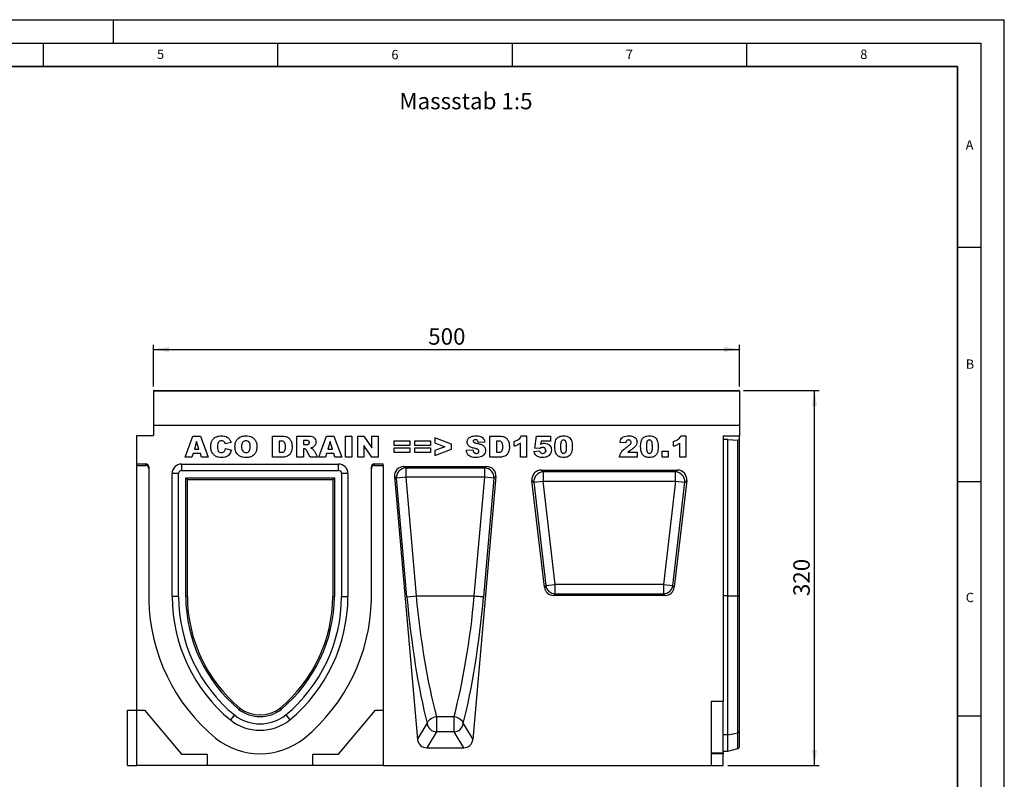
# Model space of a CAD drawing. Units: millimetres. Extents: x 0 to 420, y 0 to 297.
# Drawn here: x 210 to 420, y 135 to 297 of the extents above; entities that cross this region are included whole.
import ezdxf

# ---------------------------------------------------------------- set-up
doc = ezdxf.new("R2010")
doc.units = ezdxf.units.MM
doc.layers.add('LINIEN-DICK', color=7, linetype='Continuous', lineweight=35)
for name, color, linetype in [('LINIEN-DÜNN', 7, 'Continuous'), ('SLD-0', 179, 'Continuous'), ('VORLAGE_TEXT', 7, 'Continuous')]:
    doc.layers.add(name, color=color, linetype=linetype)
doc.styles.add('SLDTEXTSTYLE0', font='TXT', dxfattribs={"width": 0.605})
doc.styles.add('SLDTEXTSTYLE2', font='TXT', dxfattribs={"width": 0.75})
doc.dimstyles.new('SLDDIMSTYLE2', dxfattribs={"dimtxt": 3.5, "dimasz": 3.302, "dimexe": 0, "dimexo": 0.0625, "dimgap": 0.875, "dimtad": 1, "dimlfac": 4, "dimrnd": 1e-09, "dimzin": 12, "dimdsep": 46, "dimtxsty": 'SLDTEXTSTYLE2', "dimsah": 1, "dimcen": 0.09, "dimadec": 0, "dimazin": 3, "dimtfac": 1, "dimtofl": 0, "dimtmove": 0, "dimatfit": 3, "dimfxl": 1, "dimfrac": 2, "dimtolj": 1, "dimtzin": 12, "dimarcsym": 0})

# ---------------------------------------------------------------- blocks, each defined once
blk = doc.blocks.new('_D_8')
at = {"layer": 'SLD-0'}
for p, q in [((364.38, 217.9), (380.51, 217.9)), ((379.51, 137.9), (379.51, 217.9)), ((361.01, 137.9), (380.51, 137.9))]:
    blk.add_line(p, q, dxfattribs=at)
for points in [[(379.51, 217.9), (379, 214.6), (380.02, 214.6)], [(379.51, 137.9), (380.02, 141.2), (379, 141.2)]]:
    blk.add_solid(points, dxfattribs=at)
at = {"layer": 'SLD-0', "insert": (375, 174.02), "char_height": 3.5, "attachment_point": 1, "rotation": 90, "style": 'SLDTEXTSTYLE2'}
blk.add_mtext('320', dxfattribs=at)
blk = doc.blocks.new('_D_9')
at = {"layer": 'SLD-0'}
for p, q in [((238.51, 218.77), (238.51, 227.65)), ((363.51, 218.77), (363.51, 227.65)), ((238.51, 226.65), (363.51, 226.65))]:
    blk.add_line(p, q, dxfattribs=at)
for points in [[(238.51, 226.65), (241.81, 226.14), (241.81, 227.16)], [(363.51, 226.65), (360.21, 227.16), (360.21, 226.14)]]:
    blk.add_solid(points, dxfattribs=at)
at = {"layer": 'SLD-0', "insert": (297.13, 231.16), "char_height": 3.5, "attachment_point": 1, "style": 'SLDTEXTSTYLE2'}
blk.add_mtext('500', dxfattribs=at)

msp = doc.modelspace()

# ---------------------------------------------------------------- linework, layer by layer
at = {"color": 7, "linetype": 'Continuous', "lineweight": 25}
for p, q in [((363.5093, 217.7739), (238.5093, 217.7739)), ((238.5093, 217.7739), (238.5093, 210.3993)), ((238.6343, 217.8989), (363.3843, 217.8989)), ((363.5093, 217.7739), (363.5093, 210.3993)), ((363.5093, 210.3993), (238.5093, 210.3993)), ((238.5093, 210.3993), (238.5093, 208.2718)), ((363.5093, 210.3993), (363.5093, 208.2148)), ((235.0093, 208.2718), (238.5093, 208.2718)), ((235.0093, 202.2055), (235.0093, 208.2718)), ((245.3119, 203.6493), (246.961, 208.1493)), ((246.961, 208.1493), (248.5435, 208.1493)), ((248.5435, 208.1493), (250.221, 203.6493)), ((263.943, 208.1493), (266.0131, 208.1493)), ((263.943, 203.6493), (263.943, 208.1493)), ((269.0976, 208.1493), (271.4325, 208.1493)), ((269.0976, 203.6493), (269.0976, 208.1493)), ((273.7846, 203.6493), (275.4337, 208.1493)), ((275.4337, 208.1493), (277.0162, 208.1493)), ((277.0162, 208.1493), (278.6937, 203.6493)), ((279.4651, 208.1493), (280.8677, 208.1493)), ((279.4651, 203.6493), (279.4651, 208.1493)), ((280.8677, 208.1493), (280.8677, 203.6493)), ((282.1067, 208.1493), (283.3833, 208.1493)), ((282.1067, 203.6493), (282.1067, 208.1493)), ((283.3833, 208.1493), (285.0872, 205.66)), ((285.0872, 208.1493), (286.4313, 208.1493)), ((285.0872, 205.66), (285.0872, 208.1493)), ((286.4313, 208.1493), (286.4313, 203.6493)), ((310.2989, 208.1493), (312.369, 208.1493)), ((310.2989, 203.6493), (310.2989, 208.1493)), ((317.0313, 208.2077), (318.0833, 208.2077)), ((318.0833, 208.2077), (318.0833, 203.6493)), ((319.8482, 205.6144), (320.2573, 208.1493)), ((320.2573, 208.1493), (323.1794, 208.1493)), ((323.1794, 208.1493), (323.1794, 207.0973)), ((351.0443, 208.2077), (352.0963, 208.2077)), ((352.0963, 208.2077), (352.0963, 203.6493)), ((360.0093, 208.2148), (363.5093, 208.2148)), ((360.0093, 208.2148), (360.0093, 151.5743)), ((363.5093, 207.2013), (363.5093, 208.2148)), ((247.7372, 206.9987), (247.2605, 205.4025)), ((248.233, 205.4025), (247.7372, 206.9987)), ((255.0833, 206.7905), (253.856, 206.5129)), ((265.3456, 207.0973), (265.3456, 204.7012)), ((265.6899, 207.0973), (265.3456, 207.0973)), ((270.5002, 207.2142), (270.5002, 206.3376)), ((271.1193, 207.2142), (270.5002, 207.2142)), ((270.5002, 206.3376), (271.0946, 206.3376)), ((276.2099, 206.9987), (275.7333, 205.4025)), ((276.7058, 205.4025), (276.2099, 206.9987)), ((283.3924, 206.1248), (283.3924, 203.6493)), ((285.0872, 203.6493), (283.3924, 206.1248)), ((289.9028, 207.1558), (293.2339, 207.1558)), ((289.9028, 206.1623), (289.9028, 207.1558)), ((293.2339, 206.1623), (289.9028, 206.1623)), ((293.2339, 207.1558), (293.2339, 206.1623)), ((294.2976, 207.1558), (297.6287, 207.1558)), ((294.2976, 206.1623), (294.2976, 207.1558)), ((297.6287, 206.1623), (294.2976, 206.1623)), ((297.6287, 207.1558), (297.6287, 206.1623)), ((302.082, 206.4097), (298.5755, 207.7986)), ((298.5755, 207.7986), (298.5755, 206.7056)), ((298.5755, 206.7056), (300.7068, 205.8993)), ((300.7068, 205.8993), (298.5755, 205.0866)), ((302.082, 205.3989), (302.082, 206.4097)), ((309.1768, 206.8827), (307.7742, 206.8051)), ((311.7015, 207.0973), (311.7015, 204.7012)), ((312.0457, 207.0973), (311.7015, 207.0973)), ((315.4534, 205.9869), (315.4534, 207.0389)), ((316.7976, 203.6493), (316.7976, 206.6581)), ((321.2189, 207.0973), (321.0992, 206.407)), ((323.1794, 207.0973), (321.2189, 207.0973)), ((339.2625, 206.6882), (338.0352, 206.7841)), ((349.4664, 205.9869), (349.4664, 207.0389)), ((350.8106, 203.6493), (350.8106, 206.6581)), ((361.0093, 207.4373), (360.0093, 207.4373)), ((361.0093, 174.0568), (361.0093, 207.4373)), ((361.0093, 207.4373), (363.151, 207.2942)), ((363.151, 174.0568), (363.151, 207.2942)), ((363.5093, 174.0568), (363.5093, 207.2013)), ((246.9638, 204.409), (246.7364, 203.6493)), ((248.5307, 204.409), (246.9638, 204.409)), ((247.2605, 205.4025), (248.233, 205.4025)), ((248.7581, 203.6493), (248.5307, 204.409)), ((253.9145, 205.5194), (255.1417, 205.1505)), ((265.3456, 204.7012), (265.6844, 204.7012)), ((270.6235, 205.461), (270.5002, 205.461)), ((270.5002, 205.461), (270.5002, 203.6493)), ((271.9566, 203.6493), (271.217, 205.0135)), ((272.8442, 204.9323), (273.5391, 203.6493)), ((275.4365, 204.409), (275.2091, 203.6493)), ((277.0034, 204.409), (275.4365, 204.409)), ((275.7333, 205.4025), (276.7058, 205.4025)), ((277.2308, 203.6493), (277.0034, 204.409)), ((289.9028, 205.6363), (293.2339, 205.6363)), ((289.9028, 204.6428), (289.9028, 205.6363)), ((293.2339, 204.6428), (289.9028, 204.6428)), ((293.2339, 205.6363), (293.2339, 204.6428)), ((294.2976, 205.6363), (297.6287, 205.6363)), ((294.2976, 204.6428), (294.2976, 205.6363)), ((297.6287, 204.6428), (294.2976, 204.6428)), ((297.6287, 205.6363), (297.6287, 204.6428)), ((298.5755, 203.9999), (302.082, 205.3989)), ((298.5755, 205.0866), (298.5755, 203.9999)), ((305.2612, 205.145), (306.6638, 205.2272)), ((311.7015, 204.7012), (312.0403, 204.7012)), ((319.6729, 204.8765), (320.9002, 204.9934)), ((320.9175, 205.4884), (319.8482, 205.6144)), ((339.7264, 204.7012), (341.7171, 204.7012)), ((341.7171, 204.7012), (341.7171, 203.6493)), ((347.0586, 204.935), (348.2859, 204.935)), ((347.0586, 203.6493), (347.0586, 204.935)), ((348.2859, 204.935), (348.2859, 203.6493)), ((235.0093, 202.2055), (236.8843, 202.2055)), ((235.0093, 201.8993), (235.0093, 202.2055)), ((235.0093, 201.8993), (236.8843, 201.8993)), ((235.0093, 149.6493), (235.0093, 201.8993)), ((236.8843, 201.8993), (236.8843, 202.2055)), ((244.4911, 202.1742), (278.0275, 202.1742)), ((244.4911, 202.1742), (244.4911, 200.8093)), ((246.7364, 203.6493), (245.3119, 203.6493)), ((250.221, 203.6493), (248.7581, 203.6493)), ((266.0131, 203.6493), (263.943, 203.6493)), ((270.5002, 203.6493), (269.0976, 203.6493)), ((273.5391, 203.6493), (271.9566, 203.6493)), ((275.2091, 203.6493), (273.7846, 203.6493)), ((278.6937, 203.6493), (277.2308, 203.6493)), ((278.0275, 200.8093), (278.0275, 202.1742)), ((280.8677, 203.6493), (279.4651, 203.6493)), ((283.3924, 203.6493), (282.1067, 203.6493)), ((286.4313, 203.6493), (285.0872, 203.6493)), ((285.6343, 202.2055), (285.6343, 201.8993)), ((285.6343, 202.2055), (287.5093, 202.2055)), ((285.6343, 201.8993), (287.5093, 201.8993)), ((287.5093, 201.8993), (287.5093, 202.2055)), ((287.5093, 201.8993), (287.5093, 149.6493)), ((291.9241, 201.6493), (309.5944, 201.6493)), ((291.9241, 201.6493), (292.3266, 201.3642)), ((309.192, 201.3642), (309.5944, 201.6493)), ((312.369, 203.6493), (310.2989, 203.6493)), ((318.0833, 203.6493), (316.7976, 203.6493)), ((341.7171, 203.6493), (337.9184, 203.6493)), ((348.2859, 203.6493), (347.0586, 203.6493)), ((352.0963, 203.6493), (350.8106, 203.6493)), ((237.5093, 201.5781), (237.5093, 201.2719)), ((237.5093, 201.2719), (237.5093, 173.2443)), ((242.5012, 173.8982), (242.5012, 200.1843)), ((243.8661, 200.1843), (242.5012, 200.1843)), ((243.8661, 173.9016), (243.8661, 200.1843)), ((244.4911, 200.8093), (278.0275, 200.8093)), ((280.0173, 200.1843), (278.6525, 200.1843)), ((278.6525, 200.1843), (278.6525, 173.9016)), ((280.0173, 200.1843), (280.0173, 173.8982)), ((285.0093, 201.2719), (285.0093, 201.5781)), ((285.0093, 173.2443), (285.0093, 201.2719)), ((289.9481, 199.5086), (294.876, 143.45)), ((290.3676, 199.2115), (289.9481, 199.5086)), ((292.3266, 201.3642), (309.192, 201.3642)), ((292.3266, 201.3642), (292.3266, 199.3837)), ((311.5705, 199.5086), (306.6426, 143.45)), ((309.192, 199.3837), (309.192, 201.3642)), ((311.5705, 199.5086), (311.1509, 199.2115)), ((321.2195, 200.8993), (350.299, 200.8993)), ((321.6345, 200.5295), (321.2195, 200.8993)), ((349.884, 200.5295), (321.6345, 200.5295)), ((321.6345, 200.5295), (321.6345, 198.5599)), ((350.299, 200.8993), (349.884, 200.5295)), ((349.884, 198.5599), (349.884, 200.5295)), ((245.7587, 198.9166), (245.4061, 199.2693)), ((245.4061, 199.2693), (277.1125, 199.2693)), ((245.4061, 173.9055), (245.4061, 199.2693)), ((245.7587, 198.9166), (276.7598, 198.9166)), ((245.7587, 173.9064), (245.7587, 198.9166)), ((276.7598, 198.9166), (277.1125, 199.2693)), ((276.7598, 198.9166), (276.7598, 173.9064)), ((277.1125, 199.2693), (277.1125, 173.9055)), ((292.3266, 199.3837), (290.3676, 199.2115)), ((292.594, 173.8846), (290.3676, 199.2115)), ((309.192, 199.3837), (292.3266, 199.3837)), ((292.3266, 199.3837), (294.5529, 174.0569)), ((306.9656, 174.0569), (309.192, 199.3837)), ((311.1509, 199.2115), (308.9246, 173.8847)), ((311.1509, 199.2115), (309.192, 199.3837)), ((321.8982, 175.8929), (319.2629, 198.7036)), ((319.2629, 198.7036), (319.6779, 198.3338)), ((319.6779, 198.3338), (321.6345, 198.5599)), ((319.6779, 198.3338), (322.2277, 176.2627)), ((324.1843, 176.4887), (321.6345, 198.5599)), ((321.6345, 198.5599), (349.884, 198.5599)), ((349.884, 198.5599), (347.3342, 176.4887)), ((349.2908, 176.2627), (351.8406, 198.3338)), ((352.2556, 198.7036), (349.6203, 175.8929)), ((349.884, 198.5599), (351.8406, 198.3338)), ((351.8406, 198.3338), (352.2556, 198.7036)), ((322.2277, 176.2627), (324.1843, 176.4887)), ((324.1843, 174.5191), (324.1843, 176.4887)), ((347.3342, 176.4887), (324.1843, 176.4887)), ((347.3342, 176.4887), (347.3342, 174.5191)), ((347.3342, 176.4887), (349.2908, 176.2627)), ((322.2277, 176.2627), (321.8982, 175.8929)), ((323.8548, 174.1493), (324.1843, 174.5191)), ((324.1843, 174.5191), (347.3342, 174.5191)), ((347.3342, 174.5191), (347.6637, 174.1493)), ((349.6203, 175.8929), (349.2908, 176.2627)), ((243.8661, 173.9016), (242.5012, 173.8982)), ((245.7587, 173.9064), (245.4061, 173.9055)), ((276.7598, 173.9064), (277.1125, 173.9055)), ((278.6525, 173.9016), (280.0173, 173.8982)), ((292.594, 173.8846), (294.5529, 174.0569)), ((294.5529, 174.0569), (306.9656, 174.0569)), ((306.9656, 174.0569), (306.9656, 174.0569)), ((347.6637, 174.1493), (323.8548, 174.1493)), ((361.0093, 144.4205), (361.0093, 174.0568)), ((361.0093, 174.0568), (363.151, 174.0568)), ((363.151, 144.8574), (363.151, 174.0568)), ((363.5093, 145.141), (363.5093, 174.0568)), ((357.5093, 151.5743), (360.0093, 151.5743)), ((357.5093, 151.5743), (357.5093, 137.8993)), ((360.0093, 140.5779), (360.0093, 151.5743)), ((233.0093, 137.8993), (233.0093, 149.6493)), ((233.0093, 149.6493), (235.0093, 149.6493)), ((235.0093, 149.6493), (236.6427, 149.6493)), ((235.0093, 137.8993), (235.0093, 149.6493)), ((236.6427, 149.6493), (244.5093, 140.2743)), ((256.9718, 150.1256), (256.7507, 149.8508)), ((265.5467, 150.1256), (265.7678, 149.8508)), ((278.0093, 140.2743), (285.8758, 149.6493)), ((285.8758, 149.6493), (287.5093, 149.6493)), ((287.5093, 149.6493), (287.5093, 137.8993)), ((255.7842, 148.6516), (254.9267, 147.5896)), ((266.7343, 148.6516), (267.5918, 147.5896)), ((298.8812, 148.3433), (302.6373, 148.3433)), ((298.8812, 148.3433), (298.8812, 145.0645)), ((302.6373, 145.0645), (302.6373, 148.3433)), ((294.876, 143.45), (296.9223, 146.8241)), ((298.8812, 145.0645), (296.81, 141.6493)), ((302.6373, 145.0645), (298.8812, 145.0645)), ((304.7085, 141.6493), (302.6373, 145.0645)), ((304.5963, 146.8241), (306.6426, 143.45)), ((363.5093, 141.8457), (363.5093, 145.141)), ((361.0093, 144.4205), (363.151, 144.8574)), ((361.0093, 140.8993), (361.0093, 144.4205)), ((296.81, 141.6493), (304.7085, 141.6493)), ((360.0093, 140.8993), (361.0093, 140.8993)), ((361.0093, 140.8993), (363.151, 141.4732)), ((244.5093, 140.2743), (250.0093, 140.2743)), ((250.0093, 140.2743), (250.0093, 137.8993)), ((272.5093, 140.2743), (278.0093, 140.2743)), ((272.5093, 137.8993), (272.5093, 140.2743)), ((357.5093, 140.5779), (360.0093, 140.5779)), ((360.0093, 140.3993), (357.5093, 140.3993)), ((360.0093, 140.5779), (360.0093, 140.3993)), ((360.0093, 137.8993), (360.0093, 140.3993)), ((233.0093, 137.8993), (235.0093, 137.8993)), ((250.0093, 137.8993), (235.0093, 137.8993)), ((272.5093, 137.8993), (250.0093, 137.8993)), ((287.5093, 137.8993), (272.5093, 137.8993)), ((287.5093, 137.8993), (357.5093, 137.8993)), ((357.5093, 137.8993), (360.0093, 137.8993))]:
    msp.add_line(p, q, dxfattribs=at)
at = {"color": 8, "linetype": 'Continuous', "lineweight": 25}
for p, q in [((361.0093, 174.0568), (360.0093, 174.0568)), ((361.0093, 144.4205), (360.0093, 144.4205)), ((363.151, 141.4732), (363.151, 144.8574))]:
    msp.add_line(p, q, dxfattribs=at)
at = {"color": 7, "linetype": 'Continuous', "lineweight": 25, "flags": 128}
for points in [[(296.9223, 146.8241), (296.9843, 147.0804), (297.1123, 147.3338), (297.3018, 147.5754), (297.5463, 147.7968), (297.8372, 147.9905), (298.1643, 148.1496), (298.5164, 148.2685), (298.8812, 148.3433)], [(302.6373, 148.3433), (303.0021, 148.2685), (303.3542, 148.1496), (303.6814, 147.9905), (303.9722, 147.7968), (304.2167, 147.5754), (304.4062, 147.3338), (304.5342, 147.0804), (304.5963, 146.8241)]]:
    msp.add_lwpolyline(points, dxfattribs=at)
at = {"color": 7, "linetype": 'Continuous', "lineweight": 25}
for centre, radius, start, end in [((238.6343, 217.7739), 0.125, 90, 180), ((363.3843, 217.7739), 0.125, 0, 90), ((244.4911, 200.1843), 1.9899, 90, 180), ((278.0275, 200.1843), 1.9899, 0, 90), ((244.4911, 200.1843), 0.625, 90, 180), ((278.0275, 200.1843), 0.625, 0, 90), ((292.4001, 199.3296), 2.0359, 92.070124, 183.326601), ((309.1184, 199.3296), 2.0359, 356.673399, 87.929876), ((321.7167, 198.4866), 2.0445, 92.30449, 184.28551), ((349.8018, 198.4866), 2.0445, 355.71449, 87.69551), ((324.2462, 176.5581), 2.04, 188.328306, 268.261694), ((347.2723, 176.5581), 2.04, 271.738306, 351.671694), ((276.9257, 174.0682), 39.425, 181.197518, 230.372271), ((276.9257, 174.0682), 34.4249, 180.28298, 230.279597), ((276.9257, 174.0682), 33.06, 180.288762, 230.246493), ((276.9257, 174.0682), 31.52, 180.295732, 230.203134), ((276.9257, 174.0682), 31.1673, 180.297401, 230.192109), ((245.5929, 174.0682), 31.1673, 309.807891, 359.702599), ((245.5929, 174.0682), 31.52, 309.796866, 359.704268), ((245.5929, 174.0682), 33.06, 309.753507, 359.711238), ((245.5929, 174.0682), 34.4249, 309.720403, 359.71702), ((245.5929, 174.0682), 39.425, 309.627729, 358.802482), ((261.2593, 155.6493), 7.345, 232.133414, 307.866586), ((261.2593, 155.6493), 6.9923, 232.181633, 307.818367), ((261.2593, 155.6493), 10.2499, 231.843127, 308.156873), ((261.2593, 155.6493), 8.885, 231.960153, 308.039847), ((298.9612, 147.1238), 2.0609, 188.360766, 267.77519), ((302.5573, 147.1238), 2.0609, 272.22481, 351.639234), ((363.0894, 145.3033), 0.4502, 277.870897, 338.868043), ((261.2593, 155.6493), 15.25, 231.570048, 308.429952), ((363.0216, 141.9561), 0.5, 285, 347.246531)]:
    msp.add_arc(centre, radius, start, end, dxfattribs=at)
for centre, major_axis, ratio, start_param, end_param in [((363.0216, 207.1738), (0.5, 0), 0.249328, 0.22259002, 1.30899694), ((236.8843, 201.5781), (0, 0.6274), 0.9961947, 4.71238898, 6.28318531), ((236.8843, 201.2719), (0, 0.6274), 0.9961947, 4.71238898, 6.28318531), ((285.6343, 201.5781), (0, 0.6274), 0.9961947, 0, 1.57079633), ((285.6343, 201.2719), (0, 0.6274), 0.9961947, 0, 1.57079633), ((291.9793, 199.6296), (-1.6796, 1.1897), 0.97169042, 5.34230039, 6.97303448), ((309.5392, 199.6296), (1.6796, 1.1897), 0.97169042, 5.59333613, 7.22407022), ((321.2882, 198.8684), (1.5447, -1.3765), 0.96662635, 2.31557506, 3.96761025), ((350.2303, 198.8684), (-1.5447, -1.3765), 0.96662635, 2.31557506, 3.96761025), ((323.9094, 176.1801), (1.3672, 1.5342), 0.9732247, 2.42716098, 3.85602433), ((347.6092, 176.1801), (-1.3672, 1.5342), 0.9732247, 2.42716098, 3.85602433), ((300.0697, 173.8839), (-3.6572, 40.1743), 0.18457673, 1.55397593, 2.2928786), ((302.0287, 174.0561), (-3.6709, 38.1734), 0.19407337, 1.55211484, 2.29101853), ((299.4899, 174.0561), (3.6709, 38.1734), 0.19407337, 3.99216678, 4.73107047), ((301.4488, 173.8839), (3.6572, 40.1743), 0.18457673, 3.9903067, 4.72920988), ((296.8942, 143.7198), (1.0868, 1.7921), 0.95424243, 2.22611745, 3.66620765), ((304.6244, 143.7198), (-1.0868, 1.7921), 0.95424243, 2.61697765, 4.05706786)]:
    msp.add_ellipse(centre, major_axis=major_axis, ratio=ratio, start_param=start_param, end_param=end_param, dxfattribs=at)
for points, knots in [([(250.7586, 205.9102), (250.7693, 206.1392), (250.7906, 206.5967), (251.0262, 207.2535), (251.4474, 207.7497), (251.9634, 208.0438), (252.4884, 208.1863), (252.8479, 208.2006), (253.0278, 208.2077)], [0, 0, 0, 0, 0.186909269, 0.373399463, 0.559575649, 0.706233228, 0.85305263, 1, 1, 1, 1]), ([(253.0278, 208.2077), (253.1965, 208.2016), (253.5339, 208.1893), (254.0297, 208.0666), (254.4989, 207.7934), (254.8691, 207.3484), (255.0118, 206.9766), (255.0833, 206.7905)], [0, 0, 0, 0, 0.18700056, 0.37379423, 0.56020266, 0.77983843, 1, 1, 1, 1]), ([(255.9132, 205.8965), (255.9249, 206.1287), (255.9485, 206.5926), (256.2036, 207.2533), (256.6407, 207.7461), (257.1647, 208.041), (257.6968, 208.1858), (258.0612, 208.2004), (258.2435, 208.2077)], [0, 0, 0, 0, 0.18686233, 0.37332699, 0.559566, 0.70623418, 0.85305711, 1, 1, 1, 1]), ([(258.2435, 208.2077), (258.4749, 208.1971), (258.9373, 208.1759), (259.6018, 207.9416), (260.1087, 207.5234), (260.4155, 207.0074), (260.5657, 206.4781), (260.5809, 206.1148), (260.5885, 205.9331)], [0, 0, 0, 0, 0.186902461, 0.373416204, 0.559638356, 0.706290596, 0.85307861, 1, 1, 1, 1]), ([(266.0131, 208.1493), (266.2308, 208.142), (266.6652, 208.1275), (267.2863, 207.882), (267.7771, 207.3756), (268.0489, 206.6819), (268.0779, 206.1708), (268.0924, 205.9148)], [0, 0, 0, 0, 0.187128892, 0.373467989, 0.559770894, 0.779522861, 1, 1, 1, 1]), ([(271.4325, 208.1493), (271.5866, 208.1463), (271.8946, 208.1405), (272.3552, 208.0832), (272.8088, 207.8761), (273.1385, 207.4412), (273.1718, 207.077), (273.1885, 206.8946)], [0, 0, 0, 0, 0.18758527, 0.37499633, 0.5612882, 0.78032415, 1, 1, 1, 1]), ([(305.4365, 206.9037), (305.4455, 207.0117), (305.4635, 207.2277), (305.6032, 207.5253), (305.8083, 207.7786), (306.1639, 208.0279), (306.6895, 208.1901), (307.1201, 208.2018), (307.3359, 208.2077)], [0, 0, 0, 0, 0.12504189, 0.25014352, 0.37508074, 0.50015669, 0.74958408, 1, 1, 1, 1]), ([(307.3359, 208.2077), (307.494, 208.203), (307.8101, 208.1936), (308.2761, 208.0944), (308.7334, 207.8714), (309.0737, 207.4343), (309.1424, 207.0669), (309.1768, 206.8827)], [0, 0, 0, 0, 0.18730878, 0.37443802, 0.56106283, 0.77997499, 1, 1, 1, 1]), ([(312.369, 208.1493), (312.5866, 208.142), (313.021, 208.1275), (313.6421, 207.882), (314.1329, 207.3756), (314.4048, 206.6819), (314.4337, 206.1708), (314.4482, 205.9148)], [0, 0, 0, 0, 0.18712889, 0.37346799, 0.55977089, 0.77952286, 1, 1, 1, 1]), ([(315.4534, 207.0389), (315.6328, 207.0988), (315.9914, 207.2186), (316.4533, 207.4804), (316.8077, 207.8211), (316.9568, 208.0788), (317.0313, 208.2077)], [0, 0, 0, 0, 0.28025568, 0.56006948, 0.78003539, 1, 1, 1, 1]), ([(324.1262, 205.9175), (324.1293, 206.0784), (324.1357, 206.4), (324.2017, 206.8789), (324.3392, 207.3431), (324.6092, 207.7634), (325.0323, 208.0439), (325.5217, 208.188), (325.8587, 208.2011), (326.0273, 208.2077)], [0, 0, 0, 0, 0.14028663, 0.28052351, 0.42061539, 0.56020918, 0.70651145, 0.85313138, 1, 1, 1, 1]), ([(326.0273, 208.2077), (326.2438, 208.1987), (326.6757, 208.1809), (327.2266, 207.8967), (327.5872, 207.4611), (327.6881, 207.1365), (327.7386, 206.9741)], [0, 0, 0, 0, 0.28047547, 0.55956549, 0.77964098, 1, 1, 1, 1]), ([(338.0352, 206.7841), (338.0631, 206.9434), (338.1188, 207.2612), (338.3374, 207.7057), (338.747, 208.036), (339.2762, 208.1926), (339.6564, 208.2027), (339.8469, 208.2077)], [0, 0, 0, 0, 0.18707817, 0.37345166, 0.55975726, 0.77944187, 1, 1, 1, 1]), ([(339.8469, 208.2077), (340.0038, 208.204), (340.3173, 208.1965), (340.785, 208.1158), (341.2338, 207.887), (341.5899, 207.4652), (341.6357, 207.0945), (341.6586, 206.9092)], [0, 0, 0, 0, 0.18752541, 0.37483082, 0.56147174, 0.78075698, 1, 1, 1, 1]), ([(342.43, 205.9175), (342.4332, 206.0784), (342.4396, 206.4), (342.5056, 206.8789), (342.6431, 207.3431), (342.9131, 207.7634), (343.3362, 208.0439), (343.8256, 208.188), (344.1626, 208.2011), (344.3312, 208.2077)], [0, 0, 0, 0, 0.14028663, 0.28052351, 0.42061539, 0.56020918, 0.70651145, 0.85313138, 1, 1, 1, 1]), ([(344.3312, 208.2077), (344.5477, 208.1987), (344.9796, 208.1809), (345.5305, 207.8967), (345.8911, 207.4611), (345.992, 207.1365), (346.0425, 206.9741)], [0, 0, 0, 0, 0.28047547, 0.55956549, 0.77964098, 1, 1, 1, 1]), ([(349.4664, 207.0389), (349.6458, 207.0988), (350.0044, 207.2186), (350.4663, 207.4804), (350.8207, 207.8211), (350.9698, 208.0788), (351.0443, 208.2077)], [0, 0, 0, 0, 0.28025568, 0.56006948, 0.78003539, 1, 1, 1, 1]), ([(253.1008, 203.5908), (252.867, 203.5995), (252.4003, 203.6167), (251.7157, 203.8381), (251.1698, 204.3636), (250.8028, 205.0794), (250.7734, 205.6329), (250.7586, 205.9102)], [0, 0, 0, 0, 0.18722284, 0.37373488, 0.56018399, 0.77968648, 1, 1, 1, 1]), ([(252.3493, 206.7841), (252.2831, 206.6291), (252.1646, 206.3515), (252.1622, 206.0505), (252.1612, 205.9175)], [0, 0, 0, 0, 0.55824101, 1, 1, 1, 1]), ([(252.1612, 205.9175), (252.1653, 205.7713), (252.1735, 205.4793), (252.2493, 205.1124), (252.4133, 204.8657), (252.6504, 204.6823), (252.8732, 204.6586), (253.0214, 204.6428)], [0, 0, 0, 0, 0.25096272, 0.50117749, 0.62624191, 0.75137756, 1, 1, 1, 1]), ([(253.0661, 207.1558), (252.9044, 207.137), (252.615, 207.1034), (252.4306, 206.8818), (252.3493, 206.7841)], [0, 0, 0, 0, 0.5589771, 1, 1, 1, 1]), ([(253.7227, 206.8188), (253.6218, 206.9265), (253.4412, 207.1192), (253.181, 207.1446), (253.0661, 207.1558)], [0, 0, 0, 0, 0.55882253, 1, 1, 1, 1]), ([(253.856, 206.5129), (253.8375, 206.5729), (253.8044, 206.6799), (253.7477, 206.7764), (253.7227, 206.8188)], [0, 0, 0, 0, 0.56023637, 1, 1, 1, 1]), ([(258.2983, 203.5908), (258.0631, 203.6004), (257.5932, 203.6195), (256.9096, 203.8424), (256.4044, 204.2816), (256.0879, 204.8024), (255.9356, 205.342), (255.9206, 205.7116), (255.9132, 205.8965)], [0, 0, 0, 0, 0.18695734, 0.37339954, 0.55955912, 0.70626075, 0.85305825, 1, 1, 1, 1]), ([(258.2399, 207.1558), (258.129, 207.1468), (257.9075, 207.1288), (257.6166, 206.9469), (257.4143, 206.6524), (257.328, 206.2864), (257.3199, 206.0266), (257.3158, 205.8965)], [0, 0, 0, 0, 0.186577688, 0.372805732, 0.559029317, 0.779287101, 1, 1, 1, 1]), ([(257.3158, 205.8965), (257.3216, 205.7304), (257.3332, 205.3993), (257.5002, 204.9496), (257.8588, 204.6781), (258.1212, 204.6546), (258.2527, 204.6428)], [0, 0, 0, 0, 0.28136048, 0.56057334, 0.77993231, 1, 1, 1, 1]), ([(259.1859, 205.9568), (259.1797, 206.1191), (259.1675, 206.4425), (258.9804, 206.8727), (258.6236, 207.1233), (258.3679, 207.1449), (258.2399, 207.1558)], [0, 0, 0, 0, 0.28124429, 0.56025662, 0.77978126, 1, 1, 1, 1]), ([(258.2527, 204.6428), (258.4083, 204.6575), (258.6422, 204.6797), (258.8963, 204.8637), (259.0823, 205.1127), (259.1716, 205.4974), (259.1811, 205.8035), (259.1859, 205.9568)], [0, 0, 0, 0, 0.24893645, 0.37406101, 0.49910878, 0.74912285, 1, 1, 1, 1]), ([(260.5885, 205.9331), (260.5791, 205.7006), (260.5603, 205.2363), (260.3256, 204.5668), (259.8393, 203.9956), (259.1211, 203.6345), (258.5729, 203.6054), (258.2983, 203.5908)], [0, 0, 0, 0, 0.18718084, 0.37382911, 0.56024861, 0.77969608, 1, 1, 1, 1]), ([(265.6844, 204.7012), (265.7985, 204.7035), (266.0257, 204.708), (266.3736, 204.7924), (266.6063, 205.0996), (266.6823, 205.4806), (266.6873, 205.7504), (266.6898, 205.8856)], [0, 0, 0, 0, 0.18741332, 0.37338084, 0.55902405, 0.77903932, 1, 1, 1, 1]), ([(266.6898, 205.8856), (266.6869, 205.9998), (266.6811, 206.2282), (266.6239, 206.5656), (266.4563, 206.9018), (266.0916, 207.0797), (265.8242, 207.0914), (265.6899, 207.0973)], [0, 0, 0, 0, 0.187531968, 0.374862045, 0.560892042, 0.779450976, 1, 1, 1, 1]), ([(268.0924, 205.9148), (268.0873, 205.6635), (268.0771, 205.1623), (267.8227, 204.4991), (267.3906, 204.0009), (267.0255, 203.848), (266.8432, 203.7716)], [0, 0, 0, 0, 0.28087468, 0.56032958, 0.78042483, 1, 1, 1, 1]), ([(271.0946, 206.3376), (271.1649, 206.3449), (271.2904, 206.3581), (271.4138, 206.3844), (271.4681, 206.396)], [0, 0, 0, 0, 0.55981272, 1, 1, 1, 1]), ([(271.7859, 206.7814), (271.7776, 206.8582), (271.7651, 206.9737), (271.6655, 207.0928), (271.5355, 207.1732), (271.3456, 207.2083), (271.1948, 207.2122), (271.1193, 207.2142)], [0, 0, 0, 0, 0.248536, 0.37388948, 0.4988874, 0.74912863, 1, 1, 1, 1]), ([(271.4681, 206.396), (271.5171, 206.4106), (271.615, 206.4398), (271.7157, 206.5446), (271.7767, 206.6616), (271.7828, 206.7414), (271.7859, 206.7814)], [0, 0, 0, 0, 0.2797327, 0.55927188, 0.77965895, 1, 1, 1, 1]), ([(272.573, 205.8043), (272.4829, 205.7612), (272.3218, 205.6841), (272.1482, 205.6433), (272.0717, 205.6253)], [0, 0, 0, 0, 0.55964492, 1, 1, 1, 1]), ([(273.1885, 206.8946), (273.1811, 206.7715), (273.1665, 206.5254), (273.0184, 206.2097), (272.814, 205.9658), (272.6534, 205.8582), (272.573, 205.8043)], [0, 0, 0, 0, 0.28002289, 0.55961188, 0.77978753, 1, 1, 1, 1]), ([(305.8301, 206.0436), (305.7034, 206.1811), (305.4766, 206.4272), (305.4488, 206.7579), (305.4365, 206.9037)], [0, 0, 0, 0, 0.55889862, 1, 1, 1, 1]), ([(307.135, 205.5021), (306.8736, 205.5627), (306.4074, 205.6707), (306.0063, 205.9298), (305.8301, 206.0436)], [0, 0, 0, 0, 0.560709675, 1, 1, 1, 1]), ([(307.1615, 207.3895), (307.1021, 207.3869), (306.9835, 207.3815), (306.8333, 207.3022), (306.7374, 207.1771), (306.7273, 207.0838), (306.7223, 207.0371)], [0, 0, 0, 0, 0.28076333, 0.56002259, 0.77997572, 1, 1, 1, 1]), ([(306.7223, 207.0371), (306.7298, 206.9947), (306.7434, 206.9189), (306.7997, 206.8672), (306.8245, 206.8444)], [0, 0, 0, 0, 0.55810607, 1, 1, 1, 1]), ([(306.8245, 206.8444), (306.9075, 206.8022), (307.056, 206.7267), (307.2191, 206.6937), (307.2911, 206.6791)], [0, 0, 0, 0, 0.55835877, 1, 1, 1, 1]), ([(307.7742, 206.8051), (307.7574, 206.8918), (307.7238, 207.0647), (307.5793, 207.2757), (307.3694, 207.378), (307.2309, 207.3857), (307.1615, 207.3895)], [0, 0, 0, 0, 0.28075177, 0.55960688, 0.77940516, 1, 1, 1, 1]), ([(307.2911, 206.6791), (307.521, 206.6267), (307.9805, 206.5219), (308.5452, 206.3355), (308.944, 206.0766), (309.1803, 205.808), (309.3277, 205.4786), (309.344, 205.2422), (309.3521, 205.124)], [0, 0, 0, 0, 0.2503991, 0.50040281, 0.62540523, 0.75016613, 0.87506248, 1, 1, 1, 1]), ([(312.0403, 204.7012), (312.1543, 204.7035), (312.3815, 204.708), (312.7294, 204.7924), (312.9622, 205.0996), (313.0381, 205.4806), (313.0431, 205.7504), (313.0456, 205.8856)], [0, 0, 0, 0, 0.18741332, 0.37338084, 0.55902405, 0.77903932, 1, 1, 1, 1]), ([(313.0456, 205.8856), (313.0427, 205.9998), (313.037, 206.2282), (312.9798, 206.5656), (312.8122, 206.9018), (312.4474, 207.0797), (312.18, 207.0914), (312.0457, 207.0973)], [0, 0, 0, 0, 0.18753197, 0.37486204, 0.56089204, 0.77945098, 1, 1, 1, 1]), ([(314.4482, 205.9148), (314.4431, 205.6635), (314.4329, 205.1623), (314.1785, 204.4991), (313.7465, 204.0009), (313.3814, 203.848), (313.199, 203.7716)], [0, 0, 0, 0, 0.28087468, 0.56032958, 0.78042483, 1, 1, 1, 1]), ([(316.7976, 206.6581), (316.5643, 206.4969), (316.1474, 206.2089), (315.6656, 206.0548), (315.4534, 205.9869)], [0, 0, 0, 0, 0.55964783, 1, 1, 1, 1]), ([(321.0992, 206.407), (321.2433, 206.4763), (321.5005, 206.5999), (321.7843, 206.6207), (321.9092, 206.6298)], [0, 0, 0, 0, 0.560035507, 1, 1, 1, 1]), ([(321.9092, 206.6298), (322.1264, 206.612), (322.56, 206.5764), (323.067, 206.2125), (323.3705, 205.7325), (323.3989, 205.3921), (323.4132, 205.2217)], [0, 0, 0, 0, 0.2802109, 0.55953769, 0.77962272, 1, 1, 1, 1]), ([(324.4759, 204.2976), (324.4048, 204.4374), (324.2626, 204.7172), (324.1525, 205.27), (324.1362, 205.6719), (324.1262, 205.9175)], [0, 0, 0, 0, 0.27957268, 0.55977225, 1, 1, 1, 1]), ([(325.9844, 207.3311), (325.9113, 207.3246), (325.7652, 207.3118), (325.5816, 207.1768), (325.4732, 206.9844), (325.3615, 206.5612), (325.357, 206.196), (325.3534, 205.9038)], [0, 0, 0, 0, 0.12468512, 0.24908154, 0.37396195, 0.49923434, 1, 1, 1, 1]), ([(325.3534, 205.9038), (325.3557, 205.758), (325.3601, 205.4664), (325.4076, 205.0346), (325.5358, 204.6807), (325.7719, 204.4904), (325.9184, 204.4751), (325.9917, 204.4675)], [0, 0, 0, 0, 0.25112681, 0.50208297, 0.75059273, 0.8752564, 1, 1, 1, 1]), ([(326.6391, 205.871), (326.637, 206.0203), (326.6326, 206.3188), (326.5872, 206.7595), (326.4587, 207.1262), (326.209, 207.3105), (326.0593, 207.3242), (325.9844, 207.3311)], [0, 0, 0, 0, 0.25118025, 0.50219636, 0.75050476, 0.87513763, 1, 1, 1, 1]), ([(325.9917, 204.4675), (326.064, 204.4747), (326.2086, 204.4892), (326.3912, 204.6199), (326.508, 204.8042), (326.5972, 205.0794), (326.6336, 205.4395), (326.6373, 205.7271), (326.6391, 205.871)], [0, 0, 0, 0, 0.12465862, 0.2492333, 0.37409377, 0.49922884, 0.7494817, 1, 1, 1, 1]), ([(327.8664, 205.9331), (327.8606, 205.7168), (327.849, 205.2846), (327.7248, 204.648), (327.4565, 204.091), (326.9976, 203.7535), (326.5026, 203.6111), (326.1633, 203.5976), (325.9935, 203.5908)], [0, 0, 0, 0, 0.18711741, 0.374039081, 0.560185034, 0.706373624, 0.853046335, 1, 1, 1, 1]), ([(327.7386, 206.9741), (327.78, 206.7818), (327.8541, 206.4384), (327.8626, 206.0875), (327.8664, 205.9331)], [0, 0, 0, 0, 0.55991482, 1, 1, 1, 1]), ([(337.9184, 203.6493), (337.9744, 203.909), (338.0865, 204.4285), (338.5391, 205.0295), (339.0444, 205.4807), (339.3779, 205.7281), (339.5447, 205.8518)], [0, 0, 0, 0, 0.27943361, 0.55900076, 0.77946192, 1, 1, 1, 1]), ([(339.8789, 207.3311), (339.7855, 207.3226), (339.5992, 207.3057), (339.3331, 207.0732), (339.2893, 206.8345), (339.2625, 206.6882)], [0, 0, 0, 0, 0.28054954, 0.55944827, 1, 1, 1, 1]), ([(339.5447, 205.8518), (339.7507, 206.0022), (340.0375, 206.2116), (340.3644, 206.5488), (340.4091, 206.748), (340.4313, 206.8471)], [0, 0, 0, 0, 0.561612712, 0.781774794, 1, 1, 1, 1]), ([(340.4313, 206.8471), (340.42, 206.9237), (340.3974, 207.0772), (340.2377, 207.2326), (340.0597, 207.3199), (339.9392, 207.3274), (339.8789, 207.3311)], [0, 0, 0, 0, 0.27891234, 0.55859219, 0.77914162, 1, 1, 1, 1]), ([(341.6586, 206.9092), (341.6344, 206.7199), (341.5858, 206.3407), (341.2608, 205.9055), (340.8993, 205.5823), (340.6568, 205.4095), (340.5354, 205.3231)], [0, 0, 0, 0, 0.27896775, 0.5586331, 0.77924434, 1, 1, 1, 1]), ([(342.7798, 204.2976), (342.7087, 204.4374), (342.5665, 204.7172), (342.4564, 205.27), (342.4401, 205.6719), (342.43, 205.9175)], [0, 0, 0, 0, 0.27957268, 0.55977225, 1, 1, 1, 1]), ([(344.2883, 207.3311), (344.2152, 207.3246), (344.0691, 207.3118), (343.8855, 207.1768), (343.7771, 206.9844), (343.6654, 206.5612), (343.6609, 206.196), (343.6573, 205.9038)], [0, 0, 0, 0, 0.12468512, 0.24908154, 0.37396195, 0.49923434, 1, 1, 1, 1]), ([(343.6573, 205.9038), (343.6596, 205.758), (343.664, 205.4664), (343.7115, 205.0346), (343.8397, 204.6807), (344.0758, 204.4904), (344.2223, 204.4751), (344.2956, 204.4675)], [0, 0, 0, 0, 0.251126808, 0.502082974, 0.750592732, 0.8752564, 1, 1, 1, 1]), ([(344.943, 205.871), (344.9409, 206.0203), (344.9365, 206.3188), (344.8911, 206.7595), (344.7626, 207.1262), (344.5129, 207.3105), (344.3632, 207.3242), (344.2883, 207.3311)], [0, 0, 0, 0, 0.251180251, 0.502196358, 0.750504756, 0.875137633, 1, 1, 1, 1]), ([(344.2956, 204.4675), (344.3679, 204.4747), (344.5125, 204.4892), (344.6951, 204.6199), (344.8119, 204.8042), (344.9011, 205.0794), (344.9375, 205.4395), (344.9412, 205.7271), (344.943, 205.871)], [0, 0, 0, 0, 0.12465862, 0.2492333, 0.37409377, 0.49922884, 0.7494817, 1, 1, 1, 1]), ([(346.1703, 205.9331), (346.1645, 205.7168), (346.1529, 205.2846), (346.0287, 204.648), (345.7604, 204.091), (345.3015, 203.7535), (344.8065, 203.6111), (344.4672, 203.5976), (344.2974, 203.5908)], [0, 0, 0, 0, 0.18711741, 0.37403908, 0.56018503, 0.70637362, 0.85304633, 1, 1, 1, 1]), ([(346.0425, 206.9741), (346.0839, 206.7818), (346.158, 206.4384), (346.1665, 206.0875), (346.1703, 205.9331)], [0, 0, 0, 0, 0.55991482, 1, 1, 1, 1]), ([(350.8106, 206.6581), (350.5773, 206.4969), (350.1604, 206.2089), (349.6786, 206.0548), (349.4664, 205.9869)], [0, 0, 0, 0, 0.55964783, 1, 1, 1, 1]), ([(253.0214, 204.6428), (253.1524, 204.6518), (253.4133, 204.6696), (253.7773, 204.9977), (253.8623, 205.3211), (253.9145, 205.5194)], [0, 0, 0, 0, 0.28057418, 0.55898423, 1, 1, 1, 1]), ([(255.1417, 205.1505), (255.0929, 204.9818), (254.9952, 204.6445), (254.7105, 204.1939), (254.2844, 203.8247), (253.7211, 203.6133), (253.3078, 203.5983), (253.1008, 203.5908)], [0, 0, 0, 0, 0.18690597, 0.37354995, 0.56012068, 0.77970622, 1, 1, 1, 1]), ([(266.8432, 203.7716), (266.6902, 203.7344), (266.4172, 203.6679), (266.1366, 203.655), (266.0131, 203.6493)], [0, 0, 0, 0, 0.56005309, 1, 1, 1, 1]), ([(270.965, 205.3578), (270.9053, 205.3914), (270.7987, 205.4515), (270.677, 205.4581), (270.6235, 205.461)], [0, 0, 0, 0, 0.55954545, 1, 1, 1, 1]), ([(271.217, 205.0135), (271.1791, 205.0848), (271.1116, 205.2119), (271.0097, 205.3133), (270.965, 205.3578)], [0, 0, 0, 0, 0.560689649, 1, 1, 1, 1]), ([(272.0717, 205.6253), (272.1422, 205.601), (272.268, 205.5575), (272.3809, 205.4873), (272.4306, 205.4564)], [0, 0, 0, 0, 0.56016964, 1, 1, 1, 1]), ([(272.4306, 205.4564), (272.518, 205.3665), (272.6741, 205.2059), (272.7922, 205.0159), (272.8442, 204.9323)], [0, 0, 0, 0, 0.5597699, 1, 1, 1, 1]), ([(307.356, 203.5908), (307.173, 203.5957), (306.8073, 203.6055), (306.2652, 203.708), (305.7398, 203.9825), (305.3728, 204.5065), (305.2984, 204.932), (305.2612, 205.145)], [0, 0, 0, 0, 0.187328661, 0.374451256, 0.560648164, 0.780132907, 1, 1, 1, 1]), ([(306.6638, 205.2272), (306.6775, 205.1304), (306.7019, 204.9576), (306.7865, 204.8055), (306.8236, 204.7387)], [0, 0, 0, 0, 0.56038124, 1, 1, 1, 1]), ([(306.8236, 204.7387), (306.8625, 204.6923), (306.9404, 204.5995), (307.132, 204.489), (307.2881, 204.4756), (307.3834, 204.4675)], [0, 0, 0, 0, 0.28039496, 0.56058169, 1, 1, 1, 1]), ([(307.8217, 205.2418), (307.765, 205.2816), (307.6513, 205.3615), (307.4132, 205.4349), (307.2405, 205.4766), (307.135, 205.5021)], [0, 0, 0, 0, 0.27893693, 0.55932882, 1, 1, 1, 1]), ([(309.3521, 205.124), (309.3333, 204.9479), (309.2957, 204.5955), (309.0028, 204.1368), (308.5527, 203.7932), (307.9784, 203.6131), (307.5636, 203.5983), (307.356, 203.5908)], [0, 0, 0, 0, 0.18636132, 0.37285118, 0.55934866, 0.77937242, 1, 1, 1, 1]), ([(307.3834, 204.4675), (307.4602, 204.4716), (307.6134, 204.4798), (307.8034, 204.589), (307.9272, 204.7492), (307.9421, 204.8694), (307.9495, 204.9295)], [0, 0, 0, 0, 0.28071624, 0.559986646, 0.780262312, 1, 1, 1, 1]), ([(307.9495, 204.9295), (307.9419, 204.9948), (307.9282, 205.1115), (307.8543, 205.2019), (307.8217, 205.2418)], [0, 0, 0, 0, 0.55906069, 1, 1, 1, 1]), ([(313.199, 203.7716), (313.0461, 203.7344), (312.773, 203.6679), (312.4924, 203.655), (312.369, 203.6493)], [0, 0, 0, 0, 0.56005309, 1, 1, 1, 1]), ([(321.5659, 203.5908), (321.4101, 203.5952), (321.0989, 203.6041), (320.6394, 203.7078), (320.2012, 203.9483), (319.8468, 204.3518), (319.7309, 204.7015), (319.6729, 204.8765)], [0, 0, 0, 0, 0.18710489, 0.37393297, 0.56038522, 0.77988982, 1, 1, 1, 1]), ([(320.9002, 204.9934), (320.923, 204.9101), (320.9685, 204.7438), (321.1458, 204.5711), (321.3493, 204.4808), (321.4839, 204.4719), (321.5513, 204.4675)], [0, 0, 0, 0, 0.279952576, 0.559045909, 0.779472163, 1, 1, 1, 1]), ([(321.197, 205.6801), (321.1405, 205.6505), (321.0396, 205.5976), (320.9549, 205.5218), (320.9175, 205.4884)], [0, 0, 0, 0, 0.55961448, 1, 1, 1, 1]), ([(321.5503, 205.7532), (321.4823, 205.7493), (321.3606, 205.7423), (321.247, 205.6991), (321.197, 205.6801)], [0, 0, 0, 0, 0.55982498, 1, 1, 1, 1]), ([(322.1859, 205.1158), (322.1812, 205.2127), (322.1717, 205.4054), (322.005, 205.6336), (321.7767, 205.7399), (321.6259, 205.7488), (321.5503, 205.7532)], [0, 0, 0, 0, 0.28068235, 0.55843229, 0.77889651, 1, 1, 1, 1]), ([(321.5513, 204.4675), (321.6474, 204.4766), (321.8393, 204.4949), (322.0668, 204.6606), (322.1737, 204.8895), (322.1818, 205.0403), (322.1859, 205.1158)], [0, 0, 0, 0, 0.28024208, 0.55932734, 0.77921521, 1, 1, 1, 1]), ([(323.4132, 205.2217), (323.3969, 205.049), (323.3643, 204.7034), (323.1246, 204.2317), (322.7294, 203.8394), (322.1768, 203.6174), (321.7698, 203.5997), (321.5659, 203.5908)], [0, 0, 0, 0, 0.186765153, 0.373547892, 0.56000595, 0.779573353, 1, 1, 1, 1]), ([(322.2215, 205.1231), (322.218, 205.0625), (322.2128, 204.9715), (322.1675, 204.871), (322.1365, 204.8344), (322.1251, 204.821)], [0, 0, 0, 0, 0.55712602, 0.83808652, 1, 1, 1, 1]), ([(325.9935, 203.5908), (325.8296, 203.5964), (325.5023, 203.6076), (325.0604, 203.7452), (324.7098, 203.9892), (324.5539, 204.1948), (324.4759, 204.2976)], [0, 0, 0, 0, 0.28031073, 0.55988858, 0.77992145, 1, 1, 1, 1]), ([(340.5354, 205.3231), (340.3751, 205.2189), (340.0888, 205.033), (339.8371, 204.8026), (339.7264, 204.7012)], [0, 0, 0, 0, 0.56009641, 1, 1, 1, 1]), ([(344.2974, 203.5908), (344.1335, 203.5964), (343.8062, 203.6076), (343.3643, 203.7452), (343.0137, 203.9892), (342.8578, 204.1948), (342.7798, 204.2976)], [0, 0, 0, 0, 0.280310727, 0.559888577, 0.779921449, 1, 1, 1, 1])]:
    msp.add_open_spline(points, degree=3, knots=knots, dxfattribs=at)
for points in [[(306.9656, 174.0569), (307.1962, 174.0366), (307.6574, 173.996), (308.2625, 173.9429), (308.7299, 173.9018), (308.8597, 173.8904), (308.9246, 173.8847)], [(363.151, 174.0568), (363.1938, 174.0568), (363.2795, 174.0568), (363.3859, 174.0568), (363.4689, 174.0568), (363.4958, 174.0568), (363.5093, 174.0568)], [(363.5093, 174.0568), (363.4958, 174.0568), (363.4689, 174.0568), (363.3859, 174.0568), (363.2795, 174.0568), (363.1938, 174.0568), (363.151, 174.0568)]]:
    msp.add_open_spline(points, degree=3, dxfattribs=at)
at = {"layer": 'LINIEN-DICK'}
for p, q in [((410, 287), (20, 287)), ((410, 5), (410, 287))]:
    msp.add_line(p, q, dxfattribs=at)
at = {"layer": 'LINIEN-DÜNN'}
for p, q in [((0, 297), (420, 297)), ((230, 292), (230, 297)), ((420, 0), (420, 297)), ((15, 292), (415, 292)), ((215, 292), (215, 287)), ((265, 292), (265, 287)), ((315, 292), (315, 287)), ((365, 292), (365, 287)), ((415, 292), (415, 5)), ((410, 248.5), (415, 248.5)), ((410, 198.5), (415, 198.5)), ((410, 148.5), (415, 148.5))]:
    msp.add_line(p, q, dxfattribs=at)

# ---------------------------------------------------------------- texts
at = {"layer": 'SLD-0', "insert": (290.9763, 281.3864), "char_height": 3.5, "attachment_point": 1, "style": 'SLDTEXTSTYLE2'}
msp.add_mtext('Massstab 1:5', dxfattribs=at)
at = {"layer": 'VORLAGE_TEXT', "char_height": 2, "attachment_point": 2, "style": 'SLDTEXTSTYLE0'}
for s, insert in [('5', (240.0418, 290.6369)), ('6', (290.0344, 290.5429)), ('7', (340.0216, 290.5954)), ('8', (390.0377, 290.6215)), ('A', (412.5951, 271.2798)), ('B', (412.6717, 224.5121)), ('C', (412.6491, 174.728))]:
    msp.add_mtext(s, dxfattribs=dict(at, insert=insert))

# ---------------------------------------------------------------- dimensions: what is measured, and where the dimension line sits
at = {"layer": 'SLD-0'}
dim = msp.add_linear_dim(base=(363.5093, 226.6489), p1=(238.5093, 217.7739), p2=(363.5093, 217.7739), dimstyle='SLDDIMSTYLE2', dxfattribs=at)
dim.commit()
dim.dimension.update_dxf_attribs({"geometry": '_D_9', "text_midpoint": (301.0093, 226.6489), "dimtype": 160})
dim = msp.add_linear_dim(base=(379.5096, 217.8989), p1=(360.0093, 137.8993), p2=(363.3843, 217.8989), angle=90, dimstyle='SLDDIMSTYLE2', dxfattribs=at)
dim.commit()
dim.dimension.update_dxf_attribs({"geometry": '_D_8', "text_midpoint": (379.5096, 177.8991), "dimtype": 160})

doc.saveas('drawing.dxf')
